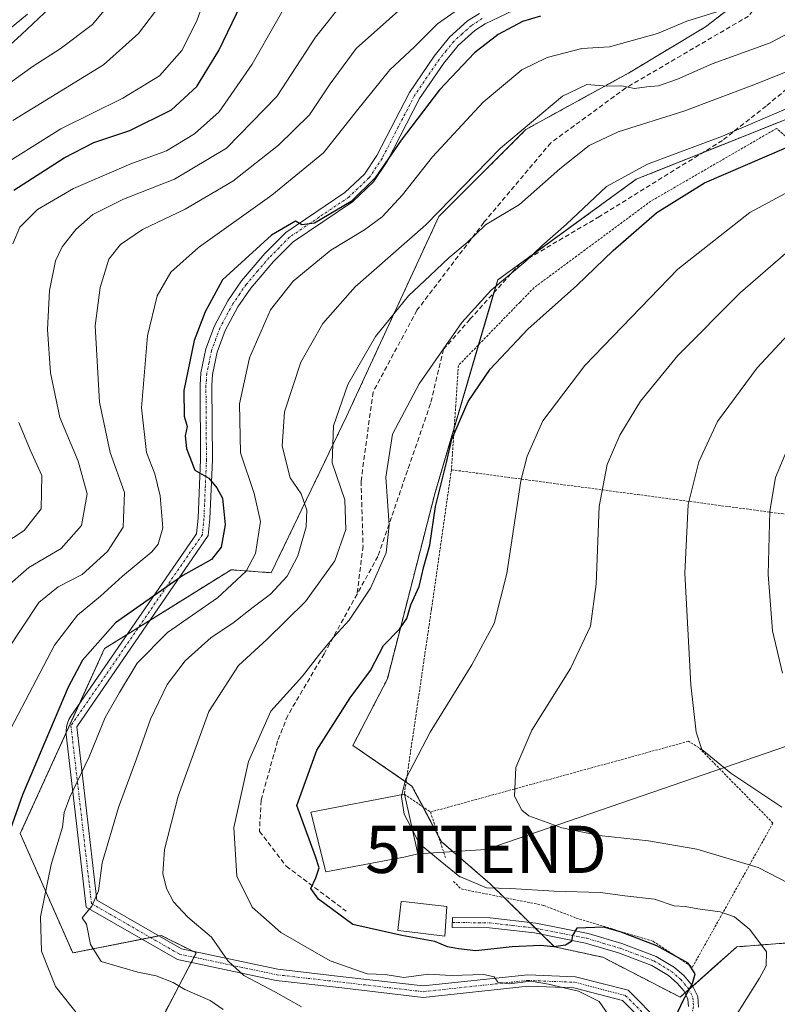
# Model space of a CAD drawing. Units: metres. Extents: x 599771 to 603198, y 4787001 to 4789365.
# Drawn here: x 601702 to 601862, y 4787127 to 4787336 of the extents above; entities that cross this region are included whole.
import ezdxf
from ezdxf.enums import TextEntityAlignment as Align

# ---------------------------------------------------------------- set-up
doc = ezdxf.new("R2010")
doc.units = ezdxf.units.M
doc.header["$MEASUREMENT"] = 0
for name, pattern in [('TRAZO_Y_PUNTO', [1, 0.5, -0.25, 0, -0.25]), ('TRAZOS', [0.75, 0.5, -0.25]), ('TRAZOSX2', [1.5, 1, -0.5])]:
    doc.linetypes.add(name, pattern=pattern)
doc.layers.get('0').update_dxf_attribs({"lineweight": 5})
for name, color, linetype, lineweight in [('Alambrada', 19, 'TRAZOS', 0), ('Arbolado forestal', 92, 'TRAZOS', 0), ('Arbolado forestal CxS', 92, 'Continuous', 0), ('Camino', 19, 'Continuous', 0), ('Camino Cxs', 19, 'Continuous', 0), ('Camino eje', 39, 'TRAZO_Y_PUNTO', 13), ('Curva de nivel maestra', 36, 'Continuous', 30), ('Curva de nivel normal', 36, 'Continuous', 0), ('Edificación', 1, 'Continuous', 13), ('Edificación Cxs', 1, 'Continuous', 13), ('Pastizal CxS', 92, 'Continuous', 0), ('Pista pavimentada', 135, 'Continuous', 13), ('Pista pavimentada Cxs', 135, 'Continuous', 0), ('Pista pavimentada eje', 135, 'TRAZO_Y_PUNTO', 0), ('Prado', 92, 'Continuous', 0), ('Prado CxS', 92, 'Continuous', 0), ('Senda', 19, 'TRAZOSX2', 0), ('Tendido', 6, 'Continuous', 0), ('Torre de tendido puntual', 7, 'Continuous', 0)]:
    doc.layers.add(name, color=color, linetype=linetype, lineweight=lineweight)

# ---------------------------------------------------------------- blocks, each defined once
blk = doc.blocks.new('*U152')
at = {"layer": 'Arbolado forestal CxS', "color": 92, "linetype": 'Continuous', "lineweight": 0}
blk.add_polyline3d([(601731.7, 4787124.01, 332.78), (601739.18, 4787138.22, 338.9), (601731.7, 4787141.96, 337.68), (601713, 4787138.22, 333.12), (601701.88, 4787163.53, 325.9), (601719.73, 4787202.72, 326.19), (601746.55, 4787219.43, 328.01), (601755.06, 4787218.81, 332.61), (601771.01, 4787251.91, 341.16), (601790.56, 4787294.28, 334.8), (601809.03, 4787312.75, 335.05), (601830.76, 4787324.7, 333.57), (601847.06, 4787334.48, 331.06), (601865.71, 4787348.85, 331.78)], dxfattribs=at)
blk.add_polyline3d([(601912.37, 4787270.18, 374.72), (601884.37, 4787319.51, 347.27), (601865.71, 4787315.51, 346.36), (601832.38, 4787302.18, 346.09), (601803.05, 4787280.85, 344.49), (601789.71, 4787235.52, 349.66), (601779.66, 4787196.3, 351.11), (601772.38, 4787182.19, 351.51), (601784.88, 4787173.59, 355.55), (601791.1, 4787161.85, 355.84), (601801.46, 4787152.87, 355.01), (601815.05, 4787139.53, 348.94), (601825.3, 4787137.32, 348.59), (601841.72, 4787128.86, 349.63), (601853.72, 4787139.53, 352.84), (601888.38, 4787142.19, 365.92), (601899.05, 4787151.53, 369.19), (601932.38, 4787158.19, 381.12), (601947.04, 4787175.52, 389.58), (601948.37, 4787218.19, 394.75), (601925.71, 4787242.19, 385.28), (601925.71, 4787263.52, 377.35), (601912.37, 4787270.18, 374.72)], close=True, dxfattribs=at)
blk = doc.blocks.new('*U164')
at = {"layer": 'Curva de nivel normal', "color": 36, "linetype": 'Continuous', "lineweight": 0}
blk.add_polyline3d([(601699.88, 4787185.82, 320), (601709.16, 4787203.49, 320), (601714.03, 4787209.82, 320), (601718.9, 4787213.82, 320), (601723.53, 4787218.11, 320), (601729.76, 4787223.26, 320), (601731.07, 4787224.84, 320), (601732.12, 4787228.29, 320), (601731.54, 4787235.11, 320), (601730.38, 4787239.76, 320), (601728.6, 4787244.32, 320), (601727.55, 4787253.77, 320), (601728.82, 4787269.02, 320), (601730.9, 4787277.52, 320), (601733.79, 4787282.51, 320), (601739.65, 4787287.76, 320), (601755.18, 4787298.8, 320), (601766.14, 4787307.76, 320), (601773.12, 4787316.61, 320), (601780.19, 4787325.36, 320), (601785.4, 4787330.24, 320), (601790.31, 4787335.11, 320), (601795.26, 4787338.58, 320)], dxfattribs=at)
blk = doc.blocks.new('*U165')
at = {"layer": 'Curva de nivel normal', "color": 36, "linetype": 'Continuous', "lineweight": 0}
blk.add_polyline3d([(601863.22, 4787169.12, 365), (601852.42, 4787176.35, 365), (601846.28, 4787181.38, 365), (601845.09, 4787185.05, 365), (601843.94, 4787195.07, 365), (601842.67, 4787218.69, 365), (601843.42, 4787233.26, 365), (601845.64, 4787242.32, 365), (601849.64, 4787250.85, 365), (601858.02, 4787262.21, 365), (601869.36, 4787274.37, 365)], dxfattribs=at)
blk = doc.blocks.new('*U170')
at = {"layer": 'Curva de nivel normal', "color": 36, "linetype": 'Continuous', "lineweight": 0}
blk.add_polyline3d([(601722.76, 4787341.75, 285), (601717.2, 4787334.97, 285), (601710.36, 4787329.8, 285), (601704.58, 4787326.14, 285), (601691.66, 4787316.93, 285)], dxfattribs=at)
blk = doc.blocks.new('*U186')
at = {"layer": 'Curva de nivel normal', "color": 36, "linetype": 'Continuous', "lineweight": 0}
blk.add_polyline3d([(601744.9, 4787126.26, 335), (601742.11, 4787128.14, 335), (601736.76, 4787130.46, 335), (601734.31, 4787132, 335), (601730.7, 4787133.38, 335), (601726.82, 4787134.13, 335), (601719.05, 4787136.42, 335), (601716.77, 4787140.03, 335), (601715.93, 4787144.32, 335), (601715.02, 4787145.7, 335), (601717.01, 4787148.13, 335), (601718.46, 4787151.37, 335), (601719.23, 4787157.35, 335), (601722.66, 4787169.04, 335), (601726.51, 4787179.36, 335), (601729.46, 4787187.8, 335), (601733.02, 4787195.15, 335), (601736.79, 4787200.13, 335), (601742.36, 4787205.05, 335), (601746.9, 4787208.12, 335), (601751.2, 4787211.5, 335), (601754.9, 4787214.27, 335), (601758.44, 4787218.11, 335), (601760.7, 4787222.41, 335), (601762.44, 4787228.56, 335), (601762.62, 4787232.09, 335), (601761.43, 4787235.5, 335), (601759.08, 4787238.94, 335), (601757.37, 4787245.64, 335), (601757.85, 4787252.92, 335), (601761.34, 4787263.43, 335), (601765.96, 4787271.61, 335), (601772.86, 4787279.4, 335), (601787.79, 4787292.54, 335), (601803.67, 4787308.77, 335), (601816.75, 4787319.78, 335), (601821.94, 4787322.24, 335), (601826.23, 4787321.9, 335), (601829.33, 4787322, 335), (601832.03, 4787321.41, 335), (601834.66, 4787321.79, 335), (601837.12, 4787321.99, 335), (601841.12, 4787323.4, 335), (601848.46, 4787326.65, 335), (601860.78, 4787331.07, 335), (601866.68, 4787334.2, 335)], dxfattribs=at)
blk = doc.blocks.new('*U190')
at = {"layer": 'Curva de nivel normal', "color": 36, "linetype": 'Continuous', "lineweight": 0}
blk.add_polyline3d([(601867.74, 4787301.23, 355), (601856.48, 4787295.18, 355), (601841.21, 4787283.15, 355), (601821.54, 4787262.74, 355), (601812.6, 4787251.01, 355), (601809.29, 4787243.49, 355), (601807.93, 4787238.25, 355), (601805, 4787218.61, 355), (601802.27, 4787208.02, 355), (601797.55, 4787199.29, 355), (601788.73, 4787185.02, 355), (601783.56, 4787175.1, 355), (601782.7429, 4787171.7788, 355)], dxfattribs=at)
blk = doc.blocks.new('*U194')
at = {"layer": 'Curva de nivel normal', "color": 36, "linetype": 'Continuous', "lineweight": 0}
blk.add_polyline3d([(601850.19, 4787337.91, 330), (601843.12, 4787335.68, 330), (601836.94, 4787333.11, 330), (601826.72, 4787330.26, 330), (601820.87, 4787329.9, 330), (601813.56, 4787328.03, 330), (601808.13, 4787325.35, 330), (601800, 4787318.52, 330), (601789.2, 4787306.91, 330), (601782.88, 4787298.88, 330), (601778.54, 4787294.24, 330), (601774.82, 4787291.48, 330), (601767.7, 4787287.18, 330), (601759.71, 4787280.62, 330), (601754.88, 4787274.51, 330), (601750.45, 4787264.35, 330), (601748.3, 4787254.63, 330), (601748.52, 4787244.2, 330), (601751.45, 4787235.63, 330), (601752.77, 4787229.65, 330), (601751.7, 4787222.9, 330), (601749.75, 4787219.15, 330), (601743.64, 4787213.49, 330), (601733.1, 4787206.15, 330), (601726.66, 4787199.67, 330), (601722.9, 4787193.39, 330), (601719.87, 4787188.11, 330), (601716.45, 4787179.82, 330), (601712.36, 4787171.23, 330), (601711.2, 4787167.99, 330), (601710.83, 4787164.86, 330), (601708.46, 4787156.96, 330), (601706.16, 4787145.91, 330), (601706.38, 4787138.6, 330), (601709.36, 4787131.14, 330), (601714.51, 4787124.6, 330)], dxfattribs=at)
blk = doc.blocks.new('*U195')
at = {"layer": 'Curva de nivel normal', "color": 36, "linetype": 'Continuous', "lineweight": 0}
blk.add_polyline3d([(601864.6, 4787245.44, 370), (601861.94, 4787238.97, 370), (601860.7, 4787231.84, 370), (601860.35, 4787218.46, 370), (601861.24, 4787206.49, 370), (601863.38, 4787197.5, 370)], dxfattribs=at)
blk = doc.blocks.new('*U200')
at = {"layer": 'Curva de nivel normal', "color": 36, "linetype": 'Continuous', "lineweight": 0}
blk.add_polyline3d([(601867.59, 4787326.32, 340), (601856.72, 4787321.99, 340), (601842.51, 4787316.64, 340), (601828.58, 4787312.24, 340), (601822.42, 4787309.38, 340), (601816.22, 4787304.42, 340), (601807.64, 4787296.86, 340), (601800.45, 4787292.51, 340), (601796.56, 4787288.8, 340), (601792.66, 4787285.57, 340), (601788.76, 4787281.8, 340), (601784.12, 4787277.51, 340), (601777.12, 4787268.9, 340), (601771.31, 4787258.73, 340), (601768.26, 4787249.97, 340), (601768, 4787242.07, 340), (601770.65, 4787234.25, 340), (601770.83, 4787227.98, 340), (601768.54, 4787221.34, 340), (601762.32, 4787212.73, 340), (601754.12, 4787204.63, 340), (601748.12, 4787199.15, 340), (601741.87, 4787189.43, 340), (601735.34, 4787171.48, 340), (601732.44, 4787160.13, 340), (601732.06, 4787155.08, 340), (601732.84, 4787151.86, 340), (601734.34, 4787149.05, 340), (601737.36, 4787145.83, 340), (601742.4, 4787141.57, 340), (601745.91, 4787136.5, 340), (601749.23, 4787133.48, 340), (601755.97, 4787129.94, 340), (601761.45, 4787126.82, 340)], dxfattribs=at)
blk = doc.blocks.new('*U201')
at = {"layer": 'Curva de nivel normal', "color": 36, "linetype": 'Continuous', "lineweight": 0}
blk.add_polyline3d([(601731.47, 4787339.04, 290), (601726.94, 4787333.09, 290), (601719.48, 4787326.42, 290), (601700.27, 4787314.64, 290)], dxfattribs=at)
blk = doc.blocks.new('*U202')
at = {"layer": 'Curva de nivel normal', "color": 36, "linetype": 'Continuous', "lineweight": 0}
blk.add_polyline3d([(601699.18, 4787202.49, 315), (601705.81, 4787212.49, 315), (601709.93, 4787215.82, 315), (601715.02, 4787218.44, 315), (601720.37, 4787223.28, 315), (601723.65, 4787228.43, 315), (601723.95, 4787235.78, 315), (601720.93, 4787244.28, 315), (601718.64, 4787254.98, 315), (601717.76, 4787271.12, 315), (601718.79, 4787279.24, 315), (601720.64, 4787285.23, 315), (601723.1, 4787288.4, 315), (601727.8, 4787291.53, 315), (601736.8, 4787295.85, 315), (601746.89, 4787301.82, 315), (601756.62, 4787309.4, 315), (601763.16, 4787315.88, 315), (601767.54, 4787322.44, 315), (601773.08, 4787329.88, 315), (601782.64, 4787338.47, 315)], dxfattribs=at)
blk = doc.blocks.new('*U210')
at = {"layer": 'Curva de nivel normal', "color": 36, "linetype": 'Continuous', "lineweight": 0}
blk.add_polyline3d([(601698.54, 4787215.42, 310), (601703.69, 4787219.89, 310), (601710.58, 4787223.91, 310), (601714.87, 4787228.84, 310), (601716.04, 4787235.55, 310), (601714.18, 4787242.42, 310), (601710.27, 4787251.69, 310), (601708.3, 4787261.16, 310), (601707.67, 4787270.35, 310), (601708.06, 4787278.62, 310), (601709.37, 4787284.91, 310), (601710.78, 4787287.87, 310), (601713.62, 4787291.56, 310), (601717.27, 4787294.74, 310), (601723.78, 4787297.96, 310), (601734.57, 4787302.23, 310), (601745.58, 4787308.76, 310), (601756.24, 4787319.76, 310), (601764.46, 4787332.28, 310), (601771.46, 4787341.12, 310)], dxfattribs=at)
blk = doc.blocks.new('*U213')
at = {"layer": 'Curva de nivel normal', "color": 36, "linetype": 'Continuous', "lineweight": 0}
blk.add_polyline3d([(601743.86, 4787348.79, 295), (601739.26, 4787335.8, 295), (601736.13, 4787329.47, 295), (601731.35, 4787324.13, 295), (601723.61, 4787319.4, 295), (601710.47, 4787312.86, 295), (601696.34, 4787304.02, 295)], dxfattribs=at)
blk = doc.blocks.new('*U215')
at = {"layer": 'Curva de nivel normal', "color": 36, "linetype": 'Continuous', "lineweight": 0}
blk.add_polyline3d([(601711.76, 4787342.01, 280), (601702.13, 4787332.84, 280), (601695.64, 4787327.04, 280)], dxfattribs=at)
blk = doc.blocks.new('*U216')
at = {"layer": 'Curva de nivel normal', "color": 36, "linetype": 'Continuous', "lineweight": 0}
blk.add_polyline3d([(601795.1615, 4787154.33, 355), (601800.68, 4787152.06, 355), (601805.79, 4787151.9, 355), (601815.03, 4787151.34, 355), (601824.81, 4787151.06, 355), (601830, 4787150.36, 355), (601836.24, 4787149.6, 355), (601840.43, 4787148.21, 355), (601842.78, 4787148.1, 355), (601845.46, 4787147.56, 355), (601850.18, 4787146.94, 355), (601853.25, 4787145.91, 355), (601856.49, 4787143.22, 355), (601860.01, 4787138.47, 355), (601859.93, 4787135.49, 355), (601858.5, 4787132.86, 355), (601850.25, 4787119.75, 355)], dxfattribs=at)
blk = doc.blocks.new('*U217')
at = {"layer": 'Curva de nivel normal', "color": 36, "linetype": 'Continuous', "lineweight": 0}
for points in [[(601696.08, 4787223.48, 305), (601702.7, 4787227.76, 305), (601706.28, 4787232.33, 305), (601706.47, 4787239.44, 305), (601703.98, 4787244.87, 305), (601701.55, 4787250.65, 305)], [(601700.28, 4787288.49, 305), (601701.76, 4787292.06, 305), (601705.52, 4787295.81, 305), (601713.14, 4787300.22, 305), (601725.29, 4787305.43, 305), (601732.85, 4787308.2, 305), (601738.81, 4787311.81, 305), (601743.99, 4787316.48, 305), (601751.05, 4787326.57, 305), (601761.32, 4787344.76, 305)]]:
    blk.add_polyline3d(points, dxfattribs=at)
blk = doc.blocks.new('*U229')
at = {"layer": 'Curva de nivel normal', "color": 36, "linetype": 'Continuous', "lineweight": 0}
blk.add_polyline3d([(601866.16, 4787288.33, 360), (601854.48, 4787278.22, 360), (601841.23, 4787264.84, 360), (601833.3, 4787255.18, 360), (601828.93, 4787247.98, 360), (601826.22, 4787241.74, 360), (601824.57, 4787232.84, 360), (601823.92, 4787216.41, 360), (601822.74, 4787207.49, 360), (601818.49, 4787198.49, 360), (601810.25, 4787185.45, 360), (601806.86, 4787177.56, 360), (601806.59, 4787171.49, 360), (601808.15, 4787168.47, 360), (601809.66, 4787167.3, 360), (601816.65, 4787164.75, 360), (601824.58, 4787163.13, 360), (601834.99, 4787161.96, 360), (601845.27, 4787160.22, 360), (601858.26, 4787156.35, 360), (601864.66, 4787153.05, 360)], dxfattribs=at)
blk = doc.blocks.new('*U243')
at = {"layer": 'Curva de nivel normal', "color": 36, "linetype": 'Continuous', "lineweight": 0}
blk.add_polyline3d([(601866.65, 4787318.2, 345), (601850.68, 4787311.32, 345), (601834.79, 4787305.38, 345), (601826.12, 4787300.64, 345), (601817.62, 4787292.65, 345), (601812.38, 4787288.1, 345), (601809.03, 4787284.86, 345), (601801.69, 4787278.68, 345), (601795.43, 4787271.86, 345), (601786.38, 4787258.81, 345), (601780.76, 4787248.14, 345), (601779.37, 4787239.07, 345), (601780.06, 4787228.86, 345), (601779.42, 4787223.01, 345), (601776.1, 4787215.55, 345), (601771.58, 4787208.75, 345), (601768.44, 4787205.36, 345), (601765.1, 4787201.28, 345), (601761.69, 4787196.87, 345), (601754.98, 4787189.45, 345), (601750.26, 4787178.82, 345), (601747.16, 4787164.82, 345), (601747.79, 4787154.47, 345), (601751.02, 4787147.94, 345), (601757.11, 4787142.54, 345), (601767.58, 4787136.57, 345), (601775.36, 4787133.8, 345), (601779.17, 4787133.65, 345), (601783.16, 4787133.04, 345), (601788.35, 4787133.7, 345), (601793.15, 4787133.44, 345), (601800.11, 4787133.63, 345), (601802.27, 4787133.17, 345), (601803.04, 4787132.01, 345), (601805.46, 4787131.69, 345), (601810.12, 4787132.24, 345), (601813.79, 4787131.59, 345), (601820.14, 4787130.1, 345), (601824.52, 4787127.97, 345), (601826.45, 4787125.17, 345)], dxfattribs=at)
blk = doc.blocks.new('*U244')
at = {"layer": 'Curva de nivel maestra', "color": 36, "linetype": 'Continuous', "lineweight": 30}
blk.add_polyline3d([(601700.48, 4787299.9, 300), (601711.19, 4787306.75, 300), (601717.48, 4787309.97, 300), (601725.13, 4787312.56, 300), (601733.92, 4787316.92, 300), (601739.28, 4787321.82, 300), (601743.94, 4787329.5, 300), (601751.45, 4787345.07, 300)], dxfattribs=at)
blk = doc.blocks.new('*U249')
at = {"layer": 'Curva de nivel maestra', "color": 36, "linetype": 'Continuous', "lineweight": 30}
blk.add_polyline3d([(601839.12, 4787121.24, 350), (601842.41, 4787128.3, 350), (601844.31, 4787131.77, 350), (601844.9, 4787133.79, 350), (601843.41, 4787136.06, 350), (601836.73, 4787139.76, 350), (601829.24, 4787142.61, 350), (601825.56, 4787143.68, 350), (601819.84, 4787143.49, 350), (601818.9, 4787141.96, 350), (601818.66, 4787140.69, 350), (601817.4, 4787139.88, 350), (601814.94, 4787139.55, 350), (601812.11, 4787139.8, 350), (601806.13, 4787139.51, 350), (601798.39, 4787138.66, 350), (601794.77, 4787139.1, 350), (601792.42, 4787139.51, 350), (601789.69, 4787140.64, 350), (601782.76, 4787141.94, 350), (601772.35, 4787144.26, 350), (601765.04, 4787149.62, 350), (601763.42, 4787151.86, 350), (601764.54, 4787154.18, 350), (601765.18, 4787156.28, 350), (601764.46, 4787158.69, 350), (601760.47, 4787169.5, 350), (601764.74, 4787181.21, 350), (601771.77, 4787192.27, 350), (601776.1, 4787198.1, 350), (601778.86, 4787203.36, 350), (601782.25, 4787206.83, 350), (601783.77, 4787209.08, 350), (601784.67, 4787212, 350), (601786.42, 4787215.89, 350), (601787.42, 4787220.12, 350), (601788.65, 4787224.68, 350), (601789.84, 4787232.84, 350), (601792.18, 4787242.14, 350), (601793.32, 4787247.13, 350), (601796.76, 4787255.11, 350), (601801.46, 4787261.98, 350), (601809.46, 4787270.44, 350), (601819.79, 4787279.67, 350), (601827.54, 4787287.12, 350), (601836.79, 4787295.12, 350), (601846.87, 4787301.46, 350), (601864.25, 4787308.95, 350)], dxfattribs=at)
blk = doc.blocks.new('*U262')
at = {"layer": 'Curva de nivel maestra', "color": 36, "linetype": 'Continuous', "lineweight": 30}
blk.add_polyline3d([(601812.1, 4787336.77, 325), (601808.28, 4787335.6, 325), (601803.12, 4787332.87, 325), (601798.1, 4787328.98, 325), (601790.69, 4787321.14, 325), (601782.58, 4787310.48, 325), (601777.07, 4787302.48, 325), (601771.96, 4787297.47, 325), (601764.24, 4787292.89, 325), (601761.54, 4787292.56, 325), (601760.23, 4787293.29, 325), (601755.1, 4787290.32, 325), (601744.76, 4787280.85, 325), (601741.04, 4787274.12, 325), (601738.74, 4787268.05, 325), (601736.56, 4787257.41, 325), (601736.63, 4787251.98, 325), (601737.24, 4787249.77, 325), (601736.85, 4787247.81, 325), (601737.07, 4787245.1, 325), (601738.87, 4787240.54, 325), (601741.84, 4787238.85, 325), (601743.52, 4787236.83, 325), (601744.72, 4787234.6, 325), (601745.28, 4787228.97, 325), (601744.45, 4787224.22, 325), (601742.43, 4787221.63, 325), (601736.36, 4787218.24, 325), (601722.05, 4787208.22, 325), (601715.09, 4787200.27, 325), (601712, 4787194.58, 325), (601702.35, 4787171.73, 325), (601698.84, 4787161.72, 325)], dxfattribs=at)
blk = doc.blocks.new('5TTEND')
blk.add_text('5TTEND', height=10).set_placement((0, 0), align=Align.MIDDLE_CENTER)

msp = doc.modelspace()

# ---------------------------------------------------------------- linework, layer by layer
at = {"layer": 'Alambrada', "color": 19, "linetype": 'TRAZOS', "lineweight": 0}
for points in [[(601793.23, 4787240.63, 350.71), (601875.01, 4787229.74, 374.22), (601934.51, 4787220.36, 398.74), (601921.96, 4787250.65, 385.19), (601899.53, 4787278.38, 370.73), (601883.17, 4787294.51, 361.53), (601862.14, 4787312.96, 356.02), (601835.48, 4787297.54, 350.26), (601810.75, 4787279.22, 357.7), (601807.79, 4787276.17, 356.3), (601794.71, 4787262.71, 356.08), (601794.16, 4787254.33, 348.98), (601793.23, 4787240.63, 350.71)], [(601793.23, 4787240.63, 350.71), (601789.01, 4787211.11, 351.03), (601783.27, 4787171.88, 361.36), (601788.8, 4787168.09, 358.69)], [(601793.67, 4787153.36, 358.33), (601795.32, 4787151.79, 357.56), (601812.79, 4787148.3, 353.8), (601819.69, 4787145.63, 352.87), (601836.01, 4787140.68, 350.76), (601844.32, 4787135.23, 362.43), (601861.37, 4787165.75, 363.84), (601845.67, 4787181.74, 365.15), (601843.45, 4787183.09, 364.87), (601788.8, 4787168.09, 358.69)], [(601788.8, 4787168.09, 358.69), (601791.96, 4787158.48, 358.57)]]:
    msp.add_polyline3d(points, dxfattribs=at)
at = {"layer": 'Arbolado forestal', "color": 92, "linetype": 'TRAZOS', "lineweight": 0}
for points in [[(601731.7, 4787124.01, 332.78), (601738.12, 4787136.21, 337.92), (601738.7, 4787137.31, 338.49), (601739.18, 4787138.22, 338.9), (601738.43, 4787138.59, 338.95), (601731.7, 4787141.96, 337.68), (601731.24, 4787141.87, 337.59), (601729.45, 4787141.51, 337.25), (601727.66, 4787141.15, 336.87), (601713, 4787138.22, 333.12), (601701.88, 4787163.53, 325.89), (601711.6, 4787184.87, 327.18), (601714.42, 4787191.05, 326.96), (601719.73, 4787202.72, 326.19), (601724.51, 4787205.7, 326.52), (601726.93, 4787207.21, 326.79), (601729.34, 4787208.71, 326.97), (601746.55, 4787219.43, 328.01), (601755.06, 4787218.81, 332.61), (601771.01, 4787251.91, 341.16), (601790.56, 4787294.28, 334.8), (601809.03, 4787312.75, 335.05), (601830.76, 4787324.7, 333.57), (601847.06, 4787334.48, 331.06), (601859.44, 4787344.02, 329.76)], [(601865.71, 4787315.51, 346.36), (601846.46, 4787307.81, 346.22), (601832.38, 4787302.18, 346.09), (601808.27, 4787284.65, 344.79), (601807.72, 4787284.25, 344.75), (601803.04, 4787280.85, 344.49), (601802.26, 4787278.19, 345.29), (601799.01, 4787267.14, 347.4), (601793.83, 4787249.53, 349.66), (601789.71, 4787235.52, 349.66), (601779.66, 4787196.3, 351.11), (601772.38, 4787182.19, 351.51), (601783.64, 4787174.44, 355.13), (601784.88, 4787173.59, 355.55), (601787.22, 4787169.17, 356.23), (601790.45, 4787163.07, 355.99), (601791.1, 4787161.85, 355.84), (601801.46, 4787152.87, 355.02), (601804.41, 4787149.98, 353), (601809.77, 4787144.71, 350.86), (601811, 4787143.5, 350.39), (601812.38, 4787142.15, 349.84), (601815.05, 4787139.53, 348.94), (601825.29, 4787137.32, 348.59), (601841.72, 4787128.86, 349.63), (601842.73, 4787129.76, 349.91)], [(601842.73, 4787129.76, 349.91), (601843.55, 4787130.49, 350.12), (601844.37, 4787131.22, 350.32), (601853.71, 4787139.53, 352.84), (601888.38, 4787142.19, 365.92)]]:
    msp.add_polyline3d(points, dxfattribs=at)
at = {"layer": 'Camino', "color": 19, "linetype": 'Continuous', "lineweight": 0}
for points in [[(601809.3, 4787339.4, 321.85), (601800.39, 4787335.13, 322.34), (601798.2, 4787333.74, 322.09), (601794.65, 4787330.55, 322.62), (601791.61, 4787326.8, 322.76), (601786.5, 4787319.31, 323.07), (601779.6, 4787305.95, 325.05), (601776.73, 4787301.66, 324.85), (601772.25, 4787297.42, 325.09), (601759.73, 4787288.95, 325.85), (601755.52, 4787284.74, 326.01), (601750.76, 4787279.14, 326.54), (601747.99, 4787275.15, 326.38), (601745.31, 4787270.13, 325.91), (601743.6, 4787265.52, 326.07), (601742.64, 4787260.83, 325.95), (601742.47, 4787258.48, 325.91), (601742.58, 4787242.73, 325.86), (601742.04, 4787230.22, 324.48), (601741.71, 4787226.73, 324.4), (601713.85, 4787186.13, 327.8), (601718.1, 4787149.42, 335.16), (601736.06, 4787139.1, 338.63), (601756.46, 4787134.78, 341.48), (601770.3, 4787133.2, 343.34), (601787.23, 4787131.23, 344.09), (601809.41, 4787133.61, 345.35), (601819.55, 4787133.2, 345.78), (601830.7, 4787130.31, 347.22), (601837.57, 4787123.44, 349.05)], [(601703.38, 4787337.2, 277.38), (601696.06, 4787331.14, 277.31)], [(601835.3, 4787122.32, 348.46), (601829.47, 4787128.15, 346.57), (601819.19, 4787130.81, 344.96), (601809.49, 4787131.2, 344.36), (601787.22, 4787128.82, 343.02), (601770.02, 4787130.82, 342.88), (601756.07, 4787132.41, 340.48), (601735.2, 4787136.83, 337.5), (601715.85, 4787147.94, 334.64), (601711.62, 4787184.5, 327.25), (601711.58, 4787185.32, 327.08), (601711.67, 4787186.14, 326.96), (601711.87, 4787186.93, 326.89), (601712.18, 4787187.69, 326.87), (601712.59, 4787188.4, 326.9), (601739.23, 4787227.07, 323.33), (601739.55, 4787230.39, 323.41), (601740.08, 4787242.78, 324.72), (601739.97, 4787258.56, 325.28), (601740.15, 4787261.17, 325.19), (601741.19, 4787266.22, 325.4), (601743.03, 4787271.16, 325.45), (601745.85, 4787276.45, 325.48), (601748.77, 4787280.67, 325.58), (601753.68, 4787286.43, 325.18), (601758.13, 4787290.89, 324.77), (601770.68, 4787299.37, 323.88), (601774.81, 4787303.28, 323.63), (601777.45, 4787307.22, 323.75), (601784.35, 4787320.6, 322.58), (601789.61, 4787328.29, 321.7), (601792.83, 4787332.27, 321.37), (601796.68, 4787335.74, 320.85), (601799.17, 4787337.32, 321.01)]]:
    msp.add_polyline3d(points, dxfattribs=at)
at = {"layer": 'Camino Cxs', "color": 19, "linetype": 'Continuous', "lineweight": 0}
for points in [[(601809.3, 4787339.4, 321.85), (601800.39, 4787335.13, 322.34), (601798.2, 4787333.74, 322.09), (601794.65, 4787330.55, 322.62), (601791.61, 4787326.8, 322.76), (601786.5, 4787319.31, 323.07), (601779.6, 4787305.95, 325.05), (601776.73, 4787301.66, 324.85), (601772.25, 4787297.42, 325.09), (601759.73, 4787288.95, 325.85), (601755.52, 4787284.74, 326.01), (601750.76, 4787279.14, 326.54), (601747.99, 4787275.15, 326.38), (601745.31, 4787270.13, 325.91), (601743.6, 4787265.52, 326.07), (601742.64, 4787260.83, 325.95), (601742.47, 4787258.48, 325.91), (601742.58, 4787242.73, 325.86), (601742.04, 4787230.22, 324.48), (601741.71, 4787226.73, 324.4), (601713.85, 4787186.13, 327.8), (601718.1, 4787149.42, 335.16), (601736.06, 4787139.1, 338.63), (601756.46, 4787134.78, 341.48), (601770.3, 4787133.2, 343.34), (601787.23, 4787131.23, 344.09), (601809.41, 4787133.61, 345.35), (601819.55, 4787133.2, 345.78), (601830.7, 4787130.31, 347.22), (601837.57, 4787123.44, 349.05)], [(601703.38, 4787337.2, 277.38), (601696.06, 4787331.14, 277.31)], [(601835.3, 4787122.32, 348.46), (601829.47, 4787128.15, 346.57), (601819.19, 4787130.81, 344.96), (601809.49, 4787131.2, 344.36), (601787.22, 4787128.82, 343.02), (601770.02, 4787130.82, 342.88), (601756.07, 4787132.41, 340.48), (601735.2, 4787136.83, 337.5), (601715.85, 4787147.94, 334.64), (601711.62, 4787184.5, 327.25), (601711.58, 4787185.32, 327.08), (601711.67, 4787186.14, 326.96), (601711.87, 4787186.93, 326.89), (601712.18, 4787187.69, 326.87), (601712.59, 4787188.4, 326.9), (601739.23, 4787227.07, 323.33), (601739.55, 4787230.39, 323.41), (601740.08, 4787242.78, 324.72), (601739.97, 4787258.56, 325.28), (601740.15, 4787261.17, 325.19), (601741.19, 4787266.22, 325.4), (601743.03, 4787271.16, 325.45), (601745.85, 4787276.45, 325.48), (601748.77, 4787280.67, 325.58), (601753.68, 4787286.43, 325.18), (601758.13, 4787290.89, 324.77), (601770.68, 4787299.37, 323.88), (601774.81, 4787303.28, 323.63), (601777.45, 4787307.22, 323.75), (601784.35, 4787320.6, 322.58), (601789.61, 4787328.29, 321.7), (601792.83, 4787332.27, 321.37), (601796.68, 4787335.74, 320.85), (601799.17, 4787337.32, 321.01)]]:
    msp.add_polyline3d(points, dxfattribs=at)
at = {"layer": 'Camino eje', "color": 39, "linetype": 'TRAZO_Y_PUNTO', "lineweight": 13}
msp.add_polyline3d([(601799.78, 4787336.23, 321.65), (601797.44, 4787334.74, 321.44), (601795.52, 4787333.01, 321.6), (601793.74, 4787331.41, 321.94), (601792.13, 4787329.42, 322.05), (601790.61, 4787327.55, 322.2), (601788.06, 4787323.8, 322.89), (601785.43, 4787319.96, 322.85), (601781.98, 4787313.27, 323.46), (601778.53, 4787306.59, 324.34), (601775.77, 4787302.47, 324.13), (601771.47, 4787298.4, 324.12), (601765.21, 4787294.16, 324.74), (601758.93, 4787289.92, 325.31), (601756.71, 4787287.69, 325.48), (601754.6, 4787285.59, 325.6), (601752.22, 4787282.79, 325.89), (601749.77, 4787279.91, 326.06), (601748.38, 4787277.91, 326.16), (601746.92, 4787275.8, 325.8), (601744.17, 4787270.65, 325.68), (601743.32, 4787268.34, 325.81), (601742.4, 4787265.87, 325.74), (601741.88, 4787263.35, 325.65), (601741.4, 4787261, 325.46), (601741.31, 4787259.7, 325.44), (601741.22, 4787258.52, 325.42), (601741.33, 4787242.76, 325.03), (601741.07, 4787236.56, 324.6), (601740.8, 4787230.31, 324.01), (601740.47, 4787226.9, 323.89), (601712.61, 4787186.38, 327.28), (601716.98, 4787148.68, 334.98), (601735.63, 4787137.96, 338.21), (601756.27, 4787133.6, 340.97), (601770.16, 4787132.01, 343.11), (601787.22, 4787130.02, 343.55), (601809.45, 4787132.41, 344.85), (601819.37, 4787132.01, 345.38), (601830.09, 4787129.23, 346.89), (601836.44, 4787122.88, 348.77)], dxfattribs=at)
at = {"layer": 'Curva de nivel normal', "color": 36, "linetype": 'Continuous', "lineweight": 0}
for points in [[(601785.03, 4787164.15, 355), (601783.26, 4787167.62, 355), (601782.63, 4787171.32, 355), (601782.74, 4787171.78, 355)], [(601790.88, 4787157.78, 355), (601786.42, 4787161.42, 355), (601785.03, 4787164.15, 355)], [(601795.16, 4787154.33, 355), (601795.04, 4787154.38, 355), (601790.88, 4787157.78, 355)]]:
    msp.add_polyline3d(points, dxfattribs=at)
at = {"layer": 'Edificación', "color": 1, "linetype": 'Continuous', "lineweight": 13}
for points in [[(601783.51, 4787158.63, 359.81), (601766.64, 4787155.4, 355.27), (601763.42, 4787168.07, 357.23), (601783.27, 4787171.88, 361.36)], [(601783.27, 4787171.88, 361.36), (601786.15, 4787159.23, 357.06), (601783.51, 4787158.63, 359.81)], [(601792.26, 4787148.04, 355.35), (601791.82, 4787141.81, 355.73), (601783.78, 4787142.75, 358.65), (601781.9, 4787142.97, 361.7), (601782.62, 4787149.16, 359.55), (601783.67, 4787149.03, 358.6), (601792.26, 4787148.04, 355.35)]]:
    msp.add_polyline3d(points, dxfattribs=at)
at = {"layer": 'Edificación Cxs', "color": 1, "linetype": 'Continuous', "lineweight": 13}
for points in [[(601783.51, 4787158.63, 359.81), (601766.64, 4787155.4, 355.27), (601763.42, 4787168.07, 357.23), (601783.27, 4787171.88, 361.36), (601786.15, 4787159.23, 357.06), (601783.51, 4787158.63, 359.81)], [(601792.26, 4787148.04, 355.35), (601791.82, 4787141.81, 355.73), (601783.78, 4787142.75, 358.65), (601781.9, 4787142.97, 361.7), (601782.62, 4787149.16, 359.55), (601783.67, 4787149.03, 358.6), (601792.26, 4787148.04, 355.35)]]:
    msp.add_polyline3d(points, close=True, dxfattribs=at)
at = {"layer": 'Pastizal CxS', "color": 92, "linetype": 'Continuous', "lineweight": 0}
for points in [[(601865.71, 4787348.85, 331.78), (601847.06, 4787334.48, 331.06), (601830.76, 4787324.7, 333.57), (601809.03, 4787312.75, 335.05), (601790.56, 4787294.28, 334.8), (601771.01, 4787251.91, 341.16), (601755.06, 4787218.81, 332.61), (601746.55, 4787219.43, 328.01), (601719.73, 4787202.72, 326.19), (601701.88, 4787163.53, 325.9), (601713, 4787138.22, 333.12), (601731.7, 4787141.96, 337.68), (601739.18, 4787138.22, 338.9), (601731.7, 4787124.01, 332.78)], [(601731.7, 4787124.01, 332.78), (601738.12, 4787136.21, 337.92), (601738.7, 4787137.31, 338.49), (601739.18, 4787138.22, 338.9), (601738.43, 4787138.59, 338.95), (601731.7, 4787141.96, 337.68), (601731.24, 4787141.87, 337.59), (601729.45, 4787141.51, 337.25), (601727.66, 4787141.15, 336.87), (601713, 4787138.22, 333.12), (601701.88, 4787163.53, 325.89), (601711.6, 4787184.87, 327.18), (601714.42, 4787191.05, 326.96), (601719.73, 4787202.72, 326.19), (601724.51, 4787205.7, 326.52), (601726.93, 4787207.21, 326.79), (601729.34, 4787208.71, 326.97), (601746.55, 4787219.43, 328.01), (601755.06, 4787218.81, 332.61), (601771.01, 4787251.91, 341.16), (601790.56, 4787294.28, 334.8), (601809.03, 4787312.75, 335.05), (601830.76, 4787324.7, 333.57), (601847.06, 4787334.48, 331.06), (601859.44, 4787344.02, 329.76)]]:
    msp.add_polyline3d(points, dxfattribs=at)
at = {"layer": 'Pista pavimentada', "color": 135, "linetype": 'Continuous', "lineweight": 13}
msp.add_polyline3d([(601843.46, 4787126.9, 350.66), (601843.36, 4787128.47, 350.29), (601842.56, 4787130.11, 349.81), (601841.08, 4787131.85, 349.22), (601839.23, 4787133.45, 348.99), (601835.68, 4787135.6, 348.84), (601828.65, 4787138.22, 349.14), (601821.67, 4787140.3, 349.16), (601810.82, 4787142.46, 350.02), (601801.34, 4787143.53, 351.21), (601793.42, 4787143.63, 351.43), (601793.45, 4787145.75, 351.73), (601801.47, 4787145.65, 351.63), (601811.15, 4787144.55, 350.75), (601822.18, 4787142.36, 349.52), (601829.32, 4787140.22, 349.54), (601836.61, 4787137.51, 349.02), (601840.48, 4787135.17, 349.38), (601842.59, 4787133.35, 349.47), (601844.35, 4787131.27, 350.3), (601845.45, 4787129.02, 350.99), (601845.59, 4787126.75, 351.6)], dxfattribs=at)
at = {"layer": 'Pista pavimentada Cxs', "color": 135, "linetype": 'Continuous', "lineweight": 0}
msp.add_polyline3d([(601843.46, 4787126.9, 350.66), (601843.36, 4787128.47, 350.29), (601842.56, 4787130.11, 349.81), (601841.08, 4787131.85, 349.22), (601839.23, 4787133.45, 348.99), (601835.68, 4787135.6, 348.84), (601828.65, 4787138.22, 349.14), (601821.67, 4787140.3, 349.16), (601810.82, 4787142.46, 350.02), (601801.34, 4787143.53, 351.21), (601793.42, 4787143.63, 351.43), (601793.45, 4787145.75, 351.73), (601801.47, 4787145.65, 351.63), (601811.15, 4787144.55, 350.75), (601822.18, 4787142.36, 349.52), (601829.32, 4787140.22, 349.54), (601836.61, 4787137.51, 349.02), (601840.48, 4787135.17, 349.38), (601842.59, 4787133.35, 349.47), (601844.35, 4787131.27, 350.3), (601845.45, 4787129.02, 350.99), (601845.59, 4787126.75, 351.6)], dxfattribs=at)
at = {"layer": 'Pista pavimentada eje', "color": 135, "linetype": 'TRAZO_Y_PUNTO', "lineweight": 0}
msp.add_polyline3d([(601793.44, 4787144.69, 351.58), (601801.41, 4787144.59, 351.42), (601806.25, 4787144.04, 350.88), (601810.99, 4787143.51, 350.39), (601816.41, 4787142.43, 349.78), (601821.93, 4787141.33, 349.35), (601825.5, 4787140.26, 349.38), (601828.99, 4787139.22, 349.36), (601832.5, 4787137.91, 348.96), (601836.15, 4787136.56, 348.94), (601839.86, 4787134.31, 349.16), (601841.84, 4787132.6, 349.3), (601842.58, 4787131.73, 349.64), (601843.46, 4787130.69, 350.06), (601844.41, 4787128.75, 350.64), (601844.53, 4787126.83, 351.13), (601844.28, 4787125.63, 351.31), (601844.07, 4787124.6, 351.44), (601842.55, 4787119.16, 351.14), (601841.02, 4787113.7, 350.88), (601840.19, 4787109.42, 351.57)], dxfattribs=at)
at = {"layer": 'Prado', "color": 92, "linetype": 'Continuous', "lineweight": 0}
for points in [[(601865.71, 4787315.51, 346.36), (601846.46, 4787307.81, 346.22), (601832.38, 4787302.18, 346.09), (601808.27, 4787284.65, 344.79), (601807.72, 4787284.25, 344.75), (601803.04, 4787280.85, 344.49), (601802.26, 4787278.19, 345.29), (601799.01, 4787267.14, 347.4), (601793.83, 4787249.53, 349.66), (601789.71, 4787235.52, 349.66), (601779.66, 4787196.3, 351.11), (601772.38, 4787182.19, 351.51), (601783.64, 4787174.44, 355.13), (601784.88, 4787173.59, 355.55), (601787.22, 4787169.17, 356.23), (601790.45, 4787163.07, 355.99), (601791.1, 4787161.85, 355.84), (601801.46, 4787152.87, 355.02), (601804.41, 4787149.98, 353), (601809.77, 4787144.71, 350.86), (601811, 4787143.5, 350.39), (601812.38, 4787142.15, 349.84), (601815.05, 4787139.53, 348.94), (601825.29, 4787137.32, 348.59), (601841.72, 4787128.86, 349.63), (601842.73, 4787129.76, 349.91)], [(601842.73, 4787129.76, 349.91), (601843.55, 4787130.49, 350.12), (601844.37, 4787131.22, 350.32), (601853.71, 4787139.53, 352.84), (601888.38, 4787142.19, 365.92)]]:
    msp.add_polyline3d(points, dxfattribs=at)
at = {"layer": 'Prado CxS', "color": 92, "linetype": 'Continuous', "lineweight": 0}
msp.add_polyline3d([(601853.72, 4787139.53, 352.84), (601841.72, 4787128.86, 349.63), (601825.3, 4787137.32, 348.59), (601815.05, 4787139.53, 348.94), (601801.46, 4787152.87, 355.01), (601791.1, 4787161.85, 355.84), (601784.88, 4787173.59, 355.55), (601772.38, 4787182.19, 351.51), (601779.66, 4787196.3, 351.11), (601789.71, 4787235.52, 349.66), (601803.05, 4787280.85, 344.49), (601832.38, 4787302.18, 346.09), (601865.71, 4787315.51, 346.36), (601884.37, 4787319.51, 347.27), (601912.37, 4787270.18, 374.72), (601925.71, 4787263.52, 377.35), (601925.71, 4787242.19, 385.28), (601948.37, 4787218.19, 394.75), (601947.04, 4787175.52, 389.58), (601932.38, 4787158.19, 381.12), (601899.05, 4787151.53, 369.19), (601888.38, 4787142.19, 365.92), (601853.72, 4787139.53, 352.84)], close=True, dxfattribs=at)
at = {"layer": 'Senda', "color": 19, "linetype": 'TRAZOSX2', "lineweight": 0}
for points in [[(601869.21, 4787488.23, 342.77), (601870.85, 4787474.15, 342.27), (601877.73, 4787461.45, 341.06), (601893.87, 4787449.81, 341.93), (601909.48, 4787430.76, 340.18), (601915.56, 4787414.62, 340.63), (601916.32, 4787395.96, 340.1), (601910.51, 4787387.29, 340.26), (601899.5, 4787377.78, 342.65), (601892.47, 4787370.28, 343.54), (601888.27, 4787363.43, 343.16), (601884.14, 4787347.78, 341.35), (601878.85, 4787335.1, 339.59), (601871.24, 4787327.07, 340.63), (601859.92, 4787317.7, 343.99), (601850.67, 4787310.42, 345.3), (601824.64, 4787294.32, 346.73), (601807.86, 4787284.41, 344.74), (601797.15, 4787272.5, 345.45), (601791.59, 4787266.15, 345.04), (601788.81, 4787254.64, 347.22), (601777.67, 4787222.26, 344.12), (601773.25, 4787214.28, 343.83)], [(601847.11, 4787406.84, 318.17), (601845.42, 4787383.35, 323.45), (601849.44, 4787365.78, 326.35), (601857.91, 4787354.77, 329.41), (601859.81, 4787341.44, 330.33), (601856.21, 4787336.78, 330.78), (601830.18, 4787321.54, 334.99), (601814.3, 4787309.9, 337.76), (601800.12, 4787293.05, 339.41), (601785.94, 4787274.42, 340.98), (601776.63, 4787257.07, 342.5), (601774.09, 4787238.23, 342.33), (601774.51, 4787224.47, 342.13), (601773.25, 4787214.28, 343.83)], [(601773.25, 4787214.28, 343.83), (601766.26, 4787201.64, 345.43), (601758.55, 4787188.55, 346.61), (601756.41, 4787183.15, 346.5), (601752.9, 4787170.57, 346.8), (601752.57, 4787164, 346.94), (601758.25, 4787156.61, 348.34), (601770.95, 4787147.09, 350.24)]]:
    msp.add_polyline3d(points, dxfattribs=at)
at = {"layer": 'Tendido', "color": 6, "linetype": 'Continuous', "lineweight": 0}
msp.add_polyline3d([(601786.15, 4787159.23, 354.43), (601800.57, 4787160.17, 357.47), (601888.45, 4787190.36, 375.97), (601945.68, 4787205.63, 392.86)], dxfattribs=at)

# ---------------------------------------------------------------- block references
at = {"layer": 'Arbolado forestal CxS', "color": 92, "linetype": 'Continuous', "lineweight": 0}
msp.add_blockref('*U152', (0, 0), dxfattribs=at)
at = {"layer": 'Curva de nivel maestra', "color": 36, "linetype": 'Continuous', "lineweight": 30}
for name in ['*U262', '*U244', '*U249']:
    msp.add_blockref(name, (0, 0), dxfattribs=at)
at = {"layer": 'Curva de nivel normal', "color": 36, "linetype": 'Continuous', "lineweight": 0}
for name in ['*U170', '*U215', '*U164', '*U202', '*U210', '*U217', '*U213', '*U201', '*U195', '*U165', '*U229', '*U216', '*U243', '*U200', '*U186', '*U194', '*U190']:
    msp.add_blockref(name, (0, 0), dxfattribs=at)
at = {"layer": 'Torre de tendido puntual', "linetype": 'Continuous', "lineweight": 0}
msp.add_blockref('5TTEND', (601800.57, 4787160.17, 357.04), dxfattribs=at)

doc.saveas('drawing.dxf')
